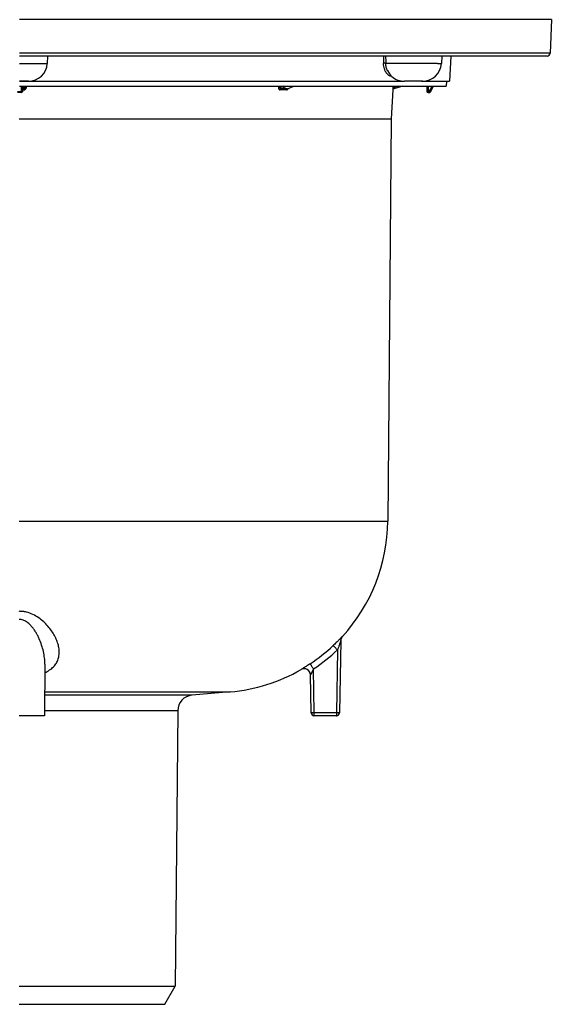
# Model space of a CAD drawing. Units: millimetres. Extents: x -162 to 844, y -232 to 369.
# Drawn here: x -36 to 49, y 118 to 275 of the extents above; entities that cross this region are included whole.
import ezdxf

# ---------------------------------------------------------------- set-up
doc = ezdxf.new("R2010")
doc.units = ezdxf.units.MM
doc.header["$LTSCALE"] = 46.255
doc.layers.get('0').update_dxf_attribs({"linetype": 'CONTINUOUS'})
doc.layers.add('AT110_004_00_rechts_2_BL9', color=7, linetype='CONTINUOUS')
doc.layers.add('AT110_011_00_rechts_2_BL7', color=7, linetype='CONTINUOUS')

# ---------------------------------------------------------------- blocks, each defined once
blk = doc.blocks.new('AT110_011_00_RECHTS_2_BL7', base_point=(-35.98, 268.21))
at = {"layer": 'AT110_011_00_rechts_2_BL7', "color": 9, "linetype": 'Continuous'}
for p, q in [((-34.97, 274.52), (-35.98, 274.52)), ((-34.49, 274.52), (-34.97, 274.52)), ((7.62, 274.52), (-34.49, 274.52)), ((33.04, 274.52), (7.62, 274.52)), ((34.68, 274.52), (33.04, 274.52)), ((48.77, 274.52), (34.68, 274.52)), ((-35.16, 269.19), (-35.98, 269.19)), ((34.93, 269.19), (-35.16, 269.19)), ((48.58, 269.19), (34.93, 269.19)), ((-35.98, 267.55), (-31.54, 267.55)), ((30.66, 267.55), (22.4, 267.55)), ((30.66, 267.55), (31.25, 267.55)), ((-35.67, 263.91), (-35.67, 263.01)), ((-35.47, 263.52), (-35.26, 263.52)), ((-35.47, 263.34), (-35.26, 263.34)), ((-35.26, 263.52), (-35.23, 263.91)), ((-34.86, 263.74), (-34.85, 263.91)), ((5.31, 263.91), (5.31, 263.74)), ((6.04, 263.91), (5.59, 263.74)), ((5.59, 263.91), (5.59, 263.74)), ((6.69, 263.91), (5.68, 263.52)), ((6.7, 263.52), (6.74, 263.53)), ((6.74, 263.53), (7.74, 263.91)), ((23.51, 263.34), (23.52, 263.34)), ((23.54, 263.91), (23.53, 263.74)), ((23.66, 263.52), (23.66, 263.52)), ((24.37, 263.91), (23.73, 263.74)), ((23.74, 263.91), (23.73, 263.74)), ((29.14, 263.91), (29.14, 263.11)), ((29.33, 263.11), (29.79, 263.91)), ((-35.67, 263.01), (-36.28, 263.01)), ((-35.67, 263.01), (-35.67, 262.91)), ((29.14, 263.11), (29.14, 262.91)), ((29.14, 263.11), (29.33, 263.11)), ((29.33, 263.11), (29.33, 262.91))]:
    blk.add_line(p, q, dxfattribs=at)
at = {"layer": 'AT110_011_00_rechts_2_BL7', "color": 7, "linetype": 'Continuous'}
for p, q in [((48.77, 274.52), (48.58, 269.19)), ((-35.37, 268.71), (-35.98, 268.71)), ((-35.37, 268.71), (-35.98, 268.71)), ((-35.34, 268.71), (-35.37, 268.71)), ((-35.34, 268.71), (-35.37, 268.71)), ((-35.18, 268.71), (-35.34, 268.71)), ((-35.18, 268.71), (-35.34, 268.71)), ((-34.98, 268.71), (-35.18, 268.71)), ((-34.98, 268.71), (-35.18, 268.71)), ((18.78, 268.71), (-34.98, 268.71)), ((18.78, 268.71), (-34.98, 268.71)), ((-31.48, 268.71), (-31.54, 267.55)), ((30.35, 268.71), (18.78, 268.71)), ((30.35, 268.71), (18.78, 268.71)), ((30.49, 268.71), (30.35, 268.71)), ((30.49, 268.71), (30.35, 268.71)), ((30.99, 268.71), (30.49, 268.71)), ((30.99, 268.71), (30.49, 268.71)), ((31.1, 268.71), (30.99, 268.71)), ((31.1, 268.71), (30.99, 268.71)), ((35, 268.71), (31.1, 268.71)), ((35, 268.71), (31.1, 268.71)), ((31.31, 268.71), (31.25, 267.55)), ((32.74, 268.71), (32.53, 264.71)), ((35.29, 268.71), (35, 268.71)), ((35.29, 268.71), (35, 268.71)), ((35.35, 268.71), (35.29, 268.71)), ((35.35, 268.71), (35.29, 268.71)), ((35.61, 268.71), (35.35, 268.71)), ((35.61, 268.71), (35.35, 268.71)), ((36.09, 268.71), (35.61, 268.71)), ((36.09, 268.71), (35.61, 268.71)), ((36.35, 268.71), (36.09, 268.71)), ((36.35, 268.71), (36.09, 268.71)), ((46.94, 268.71), (36.35, 268.71)), ((46.94, 268.71), (36.35, 268.71)), ((46.97, 268.71), (46.94, 268.71)), ((46.97, 268.71), (46.94, 268.71)), ((48, 268.71), (46.97, 268.71)), ((48.08, 268.71), (46.97, 268.71)), ((48.08, 268.71), (48, 268.71)), ((22.67, 266.4), (22.67, 266.4)), ((-35.98, 264.71), (-34.53, 264.71)), ((-34.53, 264.71), (-35.98, 264.71)), ((-35.98, 263.91), (-35.67, 263.91)), ((-35.67, 263.91), (-35.47, 263.91)), ((-35.47, 263.91), (29.81, 263.91)), ((-35.47, 263.91), (-35.47, 263.11)), ((-35.05, 263.74), (-35.04, 263.91)), ((-35.05, 263.74), (-35.04, 263.91)), ((-35.05, 263.74), (-35.05, 263.74)), ((-34.53, 264.71), (25.37, 264.71)), ((6.74, 263.53), (7.76, 263.91)), ((6.74, 263.53), (6.74, 263.53)), ((23.52, 263.34), (23.27, 258.71)), ((25.1, 263.91), (23.66, 263.52)), ((25.53, 264.71), (25.37, 264.71)), ((28.06, 264.71), (25.37, 264.71)), ((28.06, 264.71), (25.53, 264.71)), ((28.06, 264.71), (28.25, 264.71)), ((28.25, 264.71), (28.06, 264.71)), ((28.25, 264.71), (28.25, 264.71)), ((28.25, 264.71), (32.07, 264.71)), ((28.94, 263.91), (28.94, 263.11)), ((28.94, 263.91), (28.94, 263.11)), ((29.5, 263.01), (30.02, 263.91)), ((29.5, 263.01), (30.02, 263.91)), ((29.81, 263.91), (30.02, 263.91)), ((30.02, 263.91), (30.02, 263.91)), ((30.02, 263.91), (32.02, 263.91)), ((32.07, 264.71), (32.02, 263.91)), ((32.07, 264.71), (32.53, 264.71)), ((-35.67, 262.91), (-36.28, 262.91)), ((29.14, 262.91), (29.33, 262.91)), ((-35.98, 258.71), (-33.69, 258.71)), ((-33.69, 258.71), (20.27, 258.71)), ((20.27, 258.71), (22.79, 258.71)), ((22.79, 258.71), (23.27, 258.71))]:
    blk.add_line(p, q, dxfattribs=at)
at = {"layer": 'AT110_011_00_rechts_2_BL7', "color": 9, "linetype": 'Continuous'}
for centre, radius, start, end in [((307.32, 277.18), 285.44, 181.7012, 181.9335), ((317.96, 277.83), 295.74, 181.7667, 181.9909), ((6.09, 153.59), 109.75, 89.7346, 90.2654), ((6.19, 153.03), 110.49, 89.7355, 90.2645)]:
    blk.add_arc(centre, radius, start, end, dxfattribs=at)
at = {"layer": 'AT110_011_00_rechts_2_BL7', "color": 7, "linetype": 'Continuous'}
for centre, radius, start, end in [((48.08, 269.21), 0.5, 270, 358), ((-34.53, 267.71), 3, 270, 357), ((28.25, 267.71), 3, 270, 357), ((25.37, 267.71), 3, 205.7913, 228.059), ((25.37, 267.71), 3, 228.059, 270), ((23.71, 263.33), 0.2, 105.0014, 177.0042), ((23.72, 263.33), 0.2, 158.5856, 177), ((23.72, 263.33), 0.2, 126.4341, 158.5856), ((23.72, 263.33), 0.2, 106.3077, 126.4341), ((-35.67, 263.11), 0.2, 270, 348.309), ((-35.67, 263.11), 0.2, 270, 348.3091), ((-35.67, 263.11), 0.2, 348.309, 359.5), ((-35.67, 263.11), 0.2, 348.3091, 359.5), ((29.14, 263.11), 0.2, 180.5, 270), ((29.14, 263.11), 0.2, 180.5, 270), ((29.14, 263.11), 0.2, 180.5, 270), ((29.33, 263.11), 0.2, 270, 330), ((29.33, 263.11), 0.2, 270, 330), ((29.33, 263.11), 0.2, 270, 330)]:
    blk.add_arc(centre, radius, start, end, dxfattribs=at)
at = {"layer": 'AT110_011_00_rechts_2_BL7', "color": 9, "linetype": 'Continuous'}
for points, knots in [([(22.4, 267.55), (22.4, 267.55), (22.4, 267.56), (22.38, 267.56), (22.35, 267.57), (22.3, 267.57), (22.25, 267.57), (22.19, 267.57), (22.12, 267.57), (22.07, 267.56), (22.04, 267.55)], [0, 0, 0, 0, 0.02039, 0.051168, 0.143855, 0.272248, 0.425204, 0.588971, 0.748702, 1, 1, 1, 1]), ([(23.33, 265.51), (23.26, 265.51), (23.1, 265.54), (22.87, 265.65), (22.66, 265.82), (22.46, 266.05), (22.29, 266.35), (22.11, 266.85), (22.05, 267.26), (22.04, 267.55)], [0, 0, 0, 0, 0.08809, 0.181365, 0.283793, 0.398755, 0.528475, 0.67343, 1, 1, 1, 1]), ([(22.67, 266.4), (22.58, 266.57), (22.46, 266.95), (22.41, 267.34), (22.4, 267.55)], [0, 0, 0, 0, 0.469574, 1, 1, 1, 1]), ([(-35.26, 263.34), (-35.21, 263.34), (-35.1, 263.36), (-34.97, 263.45), (-34.88, 263.58), (-34.86, 263.68), (-34.86, 263.74)], [0, 0, 0, 0, 0.249902, 0.499903, 0.749961, 1, 1, 1, 1]), ([(-35.26, 263.52), (-35.23, 263.52), (-35.17, 263.53), (-35.11, 263.59), (-35.07, 263.66), (-35.06, 263.71), (-35.05, 263.74)], [0, 0, 0, 0, 0.255098, 0.506966, 0.754845, 1, 1, 1, 1]), ([(-35.26, 263.34), (-35.26, 263.38), (-35.26, 263.44), (-35.26, 263.5), (-35.26, 263.52)], [0, 0, 0, 0, 0.631512, 1, 1, 1, 1]), ([(-34.86, 263.74), (-34.88, 263.74), (-34.92, 263.74), (-34.97, 263.74), (-34.99, 263.74), (-35.02, 263.74), (-35.04, 263.74), (-35.05, 263.74), (-35.05, 263.74), (-35.05, 263.74), (-35.05, 263.74)], [0, 0, 0, 0, 0.382487, 0.554611, 0.705256, 0.828835, 0.92081, 0.977964, 0.993061, 1, 1, 1, 1]), ([(5.31, 263.74), (5.31, 263.68), (5.32, 263.59), (5.37, 263.46), (5.45, 263.38), (5.52, 263.34), (5.56, 263.34), (5.58, 263.34)], [0, 0, 0, 0, 0.286786, 0.552334, 0.787004, 0.895015, 1, 1, 1, 1]), ([(5.31, 263.74), (5.35, 263.74), (5.45, 263.74), (5.54, 263.74), (5.59, 263.74)], [0, 0, 0, 0, 0.501911, 1, 1, 1, 1]), ([(5.59, 263.74), (5.58, 263.71), (5.58, 263.66), (5.59, 263.59), (5.62, 263.54), (5.65, 263.52), (5.67, 263.52), (5.68, 263.52)], [0, 0, 0, 0, 0.292229, 0.556083, 0.784764, 0.891546, 1, 1, 1, 1]), ([(5.58, 263.34), (5.58, 263.38), (5.6, 263.45), (5.65, 263.51), (5.68, 263.52)], [0, 0, 0, 0, 0.547344, 1, 1, 1, 1]), ([(6.6, 263.34), (6.62, 263.34), (6.68, 263.35), (6.75, 263.4), (6.81, 263.48), (6.84, 263.54), (6.85, 263.57)], [0, 0, 0, 0, 0.21704, 0.453187, 0.715054, 1, 1, 1, 1]), ([(6.6, 263.34), (6.6, 263.38), (6.62, 263.45), (6.67, 263.51), (6.7, 263.52)], [0, 0, 0, 0, 0.544181, 1, 1, 1, 1]), ([(6.7, 263.52), (6.71, 263.52), (6.72, 263.52), (6.73, 263.52), (6.74, 263.53)], [0, 0, 0, 0, 0.240114, 1, 1, 1, 1]), ([(23.53, 263.74), (23.53, 263.71), (23.52, 263.66), (23.52, 263.59), (23.52, 263.52), (23.51, 263.46), (23.51, 263.42), (23.51, 263.39), (23.51, 263.37), (23.51, 263.36), (23.51, 263.35), (23.51, 263.34), (23.51, 263.34), (23.51, 263.34)], [0, 0, 0, 0, 0.193465, 0.379089, 0.550794, 0.702452, 0.828111, 0.879451, 0.922307, 0.956152, 0.980554, 0.995209, 1, 1, 1, 1]), ([(23.53, 263.74), (23.53, 263.74), (23.53, 263.74), (23.53, 263.74), (23.55, 263.74), (23.56, 263.74), (23.59, 263.74), (23.62, 263.74), (23.66, 263.74), (23.7, 263.74), (23.73, 263.74)], [0, 0, 0, 0, 0.008221, 0.024774, 0.084336, 0.177838, 0.301986, 0.452215, 0.622954, 1, 1, 1, 1]), ([(23.73, 263.74), (23.71, 263.69), (23.69, 263.63), (23.67, 263.56), (23.66, 263.53), (23.66, 263.52)], [0, 0, 0, 0, 0.644235, 0.880097, 1, 1, 1, 1]), ([(-35.47, 263.11), (-35.47, 263.09), (-35.49, 263.07), (-35.51, 263.05), (-35.54, 263.03), (-35.6, 263.01), (-35.65, 263.01), (-35.67, 263.01)], [0, 0, 0, 0, 0.171028, 0.276043, 0.396869, 0.680687, 1, 1, 1, 1]), ([(29.14, 263.11), (29.13, 263.11), (29.11, 263.11), (29.07, 263.11), (29.03, 263.11), (29, 263.11), (28.98, 263.11), (28.97, 263.11), (28.96, 263.11), (28.95, 263.11), (28.95, 263.11), (28.95, 263.11), (28.94, 263.11), (28.94, 263.11)], [0, 0, 0, 0, 0.195065, 0.382633, 0.555496, 0.707012, 0.831362, 0.881807, 0.923769, 0.95683, 0.980689, 0.995107, 1, 1, 1, 1]), ([(29.33, 263.11), (29.34, 263.1), (29.36, 263.09), (29.4, 263.07), (29.43, 263.05), (29.45, 263.04), (29.47, 263.03), (29.48, 263.02), (29.49, 263.02), (29.5, 263.01), (29.5, 263.01), (29.5, 263.01), (29.5, 263.01), (29.5, 263.01)], [0, 0, 0, 0, 0.1953, 0.38297, 0.555837, 0.707296, 0.831559, 0.881959, 0.92388, 0.956905, 0.980734, 0.99513, 1, 1, 1, 1])]:
    blk.add_open_spline(points, degree=3, knots=knots, dxfattribs=at)
blk = doc.blocks.new('AT110_004_00_RECHTS_2_BL9', base_point=(-36.1, 188.26))
at = {"layer": 'AT110_004_00_rechts_2_BL9', "color": 7, "linetype": 'Continuous'}
for p, q in [((-35.98, 258.71), (-33.69, 258.71)), ((-33.69, 258.71), (20.27, 258.71)), ((20.27, 258.71), (22.79, 258.71)), ((23.27, 258.71), (22.71, 194.69)), ((22.79, 258.71), (23.27, 258.71)), ((15.23, 175.69), (15.03, 164.2)), ((15.23, 175.7), (15.23, 175.69)), ((-31.9, 171.93), (-31.98, 163.71)), ((-31.9, 171.93), (-31.9, 171.93)), ((10.51, 164.2), (10.41, 170.23)), ((10.41, 170.23), (10.41, 170.23)), ((-2.39, 167.53), (-8.46, 167)), ((-34.48, 163.71), (-35.98, 163.71)), ((-31.98, 163.71), (-34.48, 163.71)), ((-10.74, 164.53), (-11.12, 120.7)), ((14.53, 163.71), (11.01, 163.71)), ((14.53, 163.71), (11.01, 163.71)), ((-35.98, 120.7), (-11.12, 120.7)), ((-12.8, 117.8), (-11.12, 120.7)), ((-35.98, 117.8), (-14.15, 117.8)), ((-14.15, 117.8), (-12.8, 117.8))]:
    blk.add_line(p, q, dxfattribs=at)
at = {"layer": 'AT110_004_00_rechts_2_BL9', "color": 9, "linetype": 'Continuous'}
for p, q in [((-35.98, 194.69), (22.71, 194.69)), ((15.5, 176.35), (15.5, 176.36)), ((14.71, 174.19), (14.53, 164.2)), ((8.91, 171.08), (8.91, 171.08)), ((11.01, 164.2), (10.89, 171.18)), ((-8.46, 167), (-31.95, 167)), ((-31.94, 167.53), (-2.39, 167.53)), ((-10.74, 164.53), (-31.97, 164.53)), ((11.01, 163.71), (11.01, 164.2)), ((14.53, 164.2), (11.01, 164.2)), ((14.53, 164.2), (14.53, 163.71))]:
    blk.add_line(p, q, dxfattribs=at)
at = {"layer": 'AT110_004_00_rechts_2_BL9', "color": 7, "linetype": 'Continuous'}
for centre, radius, start, end in [((-4.78, 194.93), 27.5, 317.5209, 359.5), ((16.23, 175.68), 1, 137.5129, 178.6928), ((-4.78, 194.93), 27.5, 317.5145, 317.5209), ((-4.78, 194.93), 27.5, 275, 299.8711), ((9.41, 170.21), 1, 1.0016, 119.8767), ((9.41, 170.21), 1, 1.1352, 119.87), ((9.41, 170.21), 1, 1.0001, 40.6265), ((-8.24, 164.51), 2.5, 95, 179.5), ((11.01, 164.21), 0.5, 181, 270), ((11.01, 164.21), 0.5, 262.5871, 270), ((14.53, 164.21), 0.5, 270, 359), ((14.53, 164.21), 0.5, 270, 277.4129), ((14.53, 164.21), 0.5, 351.5876, 359)]:
    blk.add_arc(centre, radius, start, end, dxfattribs=at)
at = {"layer": 'AT110_004_00_rechts_2_BL9', "color": 9, "linetype": 'Continuous'}
for centre, radius, start, end in [((16.23, 175.68), 1, 137.5177, 178.9996), ((-4.82, 194.92), 27.49, 303.4742, 313.2704), ((-4.82, 194.94), 28.49, 303.4752, 313.2711)]:
    blk.add_arc(centre, radius, start, end, dxfattribs=at)
for points, knots in [([(-31.92, 170.58), (-31.65, 170.71), (-31.15, 170.98), (-30.51, 171.5), (-30.05, 172.1), (-29.75, 172.76), (-29.61, 173.47), (-29.61, 174.21), (-29.74, 174.96), (-30, 175.73), (-30.36, 176.5), (-30.83, 177.26), (-31.4, 178), (-32.08, 178.7), (-32.88, 179.34), (-33.81, 179.88), (-34.67, 180.2), (-35.41, 180.33), (-35.79, 180.35), (-35.98, 180.35)], [0, 0, 0, 0, 0.062887, 0.11995, 0.172638, 0.223027, 0.273187, 0.324711, 0.3786, 0.435376, 0.495249, 0.558264, 0.624397, 0.693623, 0.765941, 0.841353, 0.91964, 0.959678, 1, 1, 1, 1]), ([(-31.9, 171.93), (-31.9, 172.26), (-31.94, 172.94), (-32.12, 173.96), (-32.4, 174.98), (-32.72, 175.82), (-33.04, 176.48), (-33.31, 176.97), (-33.61, 177.45), (-33.96, 177.91), (-34.36, 178.33), (-34.82, 178.7), (-35.28, 178.93), (-35.67, 179.03), (-35.87, 179.05), (-35.98, 179.05)], [0, 0, 0, 0, 0.113494, 0.230287, 0.350306, 0.473414, 0.53612, 0.599586, 0.663836, 0.728925, 0.794954, 0.862077, 0.930429, 0.965127, 1, 1, 1, 1]), ([(15.5, 176.36), (15.5, 176.36), (15.49, 176.36), (15.49, 176.36), (15.49, 176.35), (15.48, 176.35), (15.47, 176.34), (15.45, 176.32), (15.43, 176.3), (15.41, 176.27), (15.38, 176.24), (15.33, 176.19), (15.26, 176.12), (15.18, 176.04), (15.08, 175.94), (14.98, 175.84), (14.87, 175.73), (14.72, 175.58), (14.52, 175.38), (14.27, 175.14), (14.11, 174.98), (14.02, 174.91)], [0, 0, 0, 0, 0.000312, 0.001462, 0.003506, 0.00644, 0.014934, 0.026807, 0.041873, 0.05991, 0.080675, 0.103925, 0.156926, 0.217163, 0.283167, 0.353753, 0.427978, 0.50509, 0.66564, 0.831595, 1, 1, 1, 1]), ([(15.23, 175.68), (15.22, 175.66), (15.2, 175.62), (15.17, 175.51), (15.11, 175.36), (15.05, 175.17), (14.96, 174.91), (14.85, 174.59), (14.75, 174.33), (14.71, 174.19)], [0, 0, 0, 0, 0.041172, 0.095012, 0.215439, 0.34236, 0.472039, 0.735097, 1, 1, 1, 1]), ([(15.23, 175.7), (15.23, 175.7), (15.23, 175.7), (15.23, 175.7), (15.23, 175.7), (15.23, 175.7), (15.23, 175.69), (15.23, 175.69), (15.23, 175.69), (15.23, 175.68)], [0, 0, 0, 0, 0.027979, 0.050705, 0.112707, 0.215659, 0.358061, 0.538009, 1, 1, 1, 1]), ([(14.02, 174.91), (14.02, 174.9), (14.03, 174.9), (14.04, 174.89), (14.06, 174.87), (14.08, 174.85), (14.11, 174.82), (14.16, 174.76), (14.24, 174.69), (14.34, 174.58), (14.45, 174.46), (14.58, 174.33), (14.66, 174.24), (14.71, 174.19)], [0, 0, 0, 0, 0.007557, 0.024233, 0.04991, 0.084361, 0.127275, 0.178264, 0.302535, 0.452654, 0.62316, 0.807847, 1, 1, 1, 1]), ([(10.34, 171.99), (10.26, 171.93), (10.08, 171.82), (9.83, 171.66), (9.63, 171.53), (9.47, 171.43), (9.37, 171.37), (9.27, 171.31), (9.18, 171.25), (9.1, 171.2), (9.05, 171.17), (9.01, 171.14), (8.98, 171.13), (8.96, 171.11), (8.94, 171.1), (8.93, 171.1), (8.92, 171.09), (8.92, 171.09), (8.91, 171.08), (8.91, 171.08), (8.91, 171.08), (8.91, 171.08)], [0, 0, 0, 0, 0.183964, 0.362891, 0.531565, 0.610243, 0.684089, 0.752257, 0.81387, 0.868045, 0.913917, 0.933483, 0.950678, 0.965415, 0.977618, 0.987222, 0.994174, 0.996643, 0.998435, 0.999551, 1, 1, 1, 1]), ([(10.34, 171.99), (10.34, 171.99), (10.35, 171.98), (10.36, 171.97), (10.37, 171.95), (10.39, 171.92), (10.42, 171.89), (10.44, 171.85), (10.48, 171.8), (10.53, 171.73), (10.6, 171.62), (10.69, 171.48), (10.79, 171.33), (10.86, 171.23), (10.89, 171.18)], [0, 0, 0, 0, 0.007134, 0.023453, 0.048833, 0.083047, 0.125785, 0.176656, 0.235195, 0.300867, 0.451148, 0.62201, 0.807213, 1, 1, 1, 1]), ([(10.89, 171.18), (10.87, 171.13), (10.82, 171.03), (10.75, 170.89), (10.68, 170.76), (10.62, 170.64), (10.58, 170.56), (10.54, 170.49), (10.51, 170.43), (10.48, 170.38), (10.46, 170.33), (10.44, 170.3), (10.43, 170.28), (10.42, 170.26), (10.42, 170.25), (10.41, 170.24), (10.41, 170.23), (10.41, 170.23)], [0, 0, 0, 0, 0.149237, 0.297548, 0.443947, 0.586928, 0.656391, 0.723868, 0.788608, 0.849474, 0.904676, 0.929311, 0.951334, 0.970131, 0.984986, 0.995152, 1, 1, 1, 1]), ([(11.01, 164.2), (10.98, 164.2), (10.92, 164.2), (10.83, 164.2), (10.74, 164.2), (10.68, 164.2), (10.63, 164.2), (10.6, 164.2), (10.58, 164.2), (10.55, 164.2), (10.54, 164.2), (10.53, 164.2), (10.52, 164.2), (10.52, 164.2), (10.52, 164.2), (10.51, 164.2), (10.51, 164.2)], [0, 0, 0, 0, 0.194979, 0.382451, 0.555227, 0.706673, 0.772541, 0.830973, 0.881409, 0.923365, 0.95644, 0.980324, 0.988752, 0.994815, 0.998523, 1, 1, 1, 1]), ([(15.03, 164.2), (15.03, 164.2), (15.03, 164.2), (15.03, 164.2), (15.03, 164.2), (15.02, 164.2), (15.01, 164.2), (14.99, 164.2), (14.97, 164.2), (14.95, 164.2), (14.92, 164.2), (14.87, 164.2), (14.81, 164.2), (14.72, 164.2), (14.63, 164.2), (14.56, 164.2), (14.53, 164.2)], [0, 0, 0, 0, 0.001477, 0.005185, 0.011248, 0.019676, 0.04356, 0.076635, 0.118591, 0.169027, 0.227459, 0.293327, 0.444773, 0.61755, 0.805022, 1, 1, 1, 1])]:
    blk.add_open_spline(points, degree=3, knots=knots, dxfattribs=at)
blk.add_open_spline([(8.91, 171.08), (8.91, 171.08), (8.91, 171.08), (8.91, 171.08)], degree=3, dxfattribs=at)
blk = doc.blocks.new('TC-3601300_SR')
at = {"layer": 'AT110_004_00_rechts_2_BL9'}
blk.add_blockref('AT110_004_00_RECHTS_2_BL9', (-0.13, -180.95), dxfattribs=at)
at = {"layer": 'AT110_011_00_rechts_2_BL7'}
blk.add_blockref('AT110_011_00_RECHTS_2_BL7', (0, -101), dxfattribs=at)

msp = doc.modelspace()

# ---------------------------------------------------------------- block references
msp.add_blockref('TC-3601300_SR', (-35.98, 369.21))

doc.saveas('drawing.dxf')
